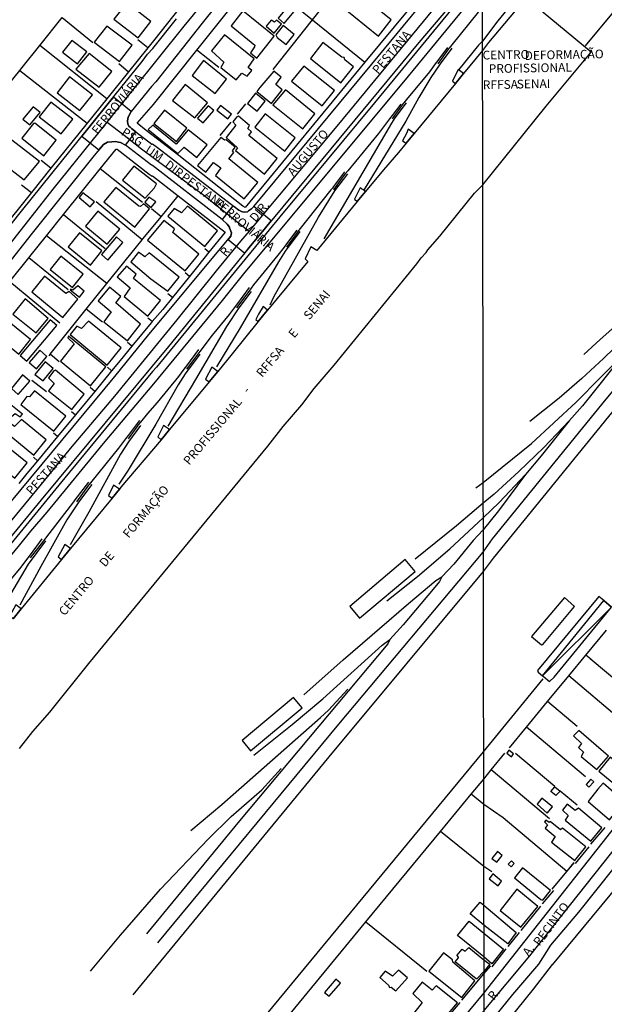
# Model space of a CAD drawing. Extents: x 180697 to 183114, y 1679821 to 1682597.
# Drawn here: x 181533 to 181700, y 1680538 to 1680820 of the extents above; entities that cross this region are included whole.
import ezdxf
from ezdxf.enums import TextEntityAlignment as Align

# ---------------------------------------------------------------- set-up
doc = ezdxf.new("R2010")
doc.units = 0
doc.header["$MEASUREMENT"] = 0
for name, color, linetype in [('V-BITOLA_NORMAL', 6, 'CONTINUOUS'), ('V-CRUZAMENTO', 1, 'CONTINUOUS'), ('V-EDIFICACAO', 7, 'CONTINUOUS'), ('V-EDIFICACAO_IDENTIFICADA', 6, 'CONTINUOUS'), ('V-EIXO_DE_LOGRADOURO', 3, 'CONTINUOUS'), ('V-LOTE', 1, 'CONTINUOUS'), ('V-NOME_DOS_LOGRADOUROS', 7, 'CONTINUOUS'), ('V-QUADRA', 6, 'CONTINUOUS'), ('V-TESTADA', 5, 'CONTINUOUS'), ('X-LIMITE_1000', 7, 'CONTINUOUS')]:
    doc.layers.add(name, color=color, linetype=linetype)

msp = doc.modelspace()

# ---------------------------------------------------------------- linework, layer by layer
at = {"layer": 'V-BITOLA_NORMAL'}
for points in [[(181765.49, 1680936.5), (181761.96, 1680931.81), (181737.17, 1680901.88), (181669.57, 1680819.2), (181665.16, 1680813.35), (181664.05, 1680812.21), (181658.45, 1680805.35)], [(181743.27, 1680924.86), (181732.06, 1680911.08), (181718.52, 1680894.9), (181671.83, 1680837.54), (181665.14, 1680829.05), (181663.93, 1680827.78), (181642.61, 1680801.81), (181597.37, 1680747.44), (181590.9, 1680739.38), (181571.27, 1680715.61), (181556.91, 1680698.56), (181540.78, 1680678.92), (181536.14, 1680673.53), (181533.04, 1680669.58), (181484.57, 1680610.95)], [(181743.27, 1680924.86), (181736.77, 1680913.95), (181722.85, 1680894.07), (181715.45, 1680884.43), (181707.88, 1680875.58), (181673.96, 1680834.01), (181665.15, 1680822.9), (181663.96, 1680821.65), (181656.4, 1680812.34)], [(181572.47, 1680555.94), (181624.2, 1680618.42), (181665.4, 1680667.5), (181667.99, 1680671.28), (181700.5, 1680711.22), (181720.03, 1680734.74), (181765, 1680789.62), (181815.64, 1680850.82), (181821.68, 1680858.44), (181840.1, 1680880.83), (181858.34, 1680902.54), (181865.04, 1680910.23)], [(181851.98, 1680889.83), (181847.86, 1680885.12), (181844.66, 1680880.93), (181825.37, 1680857.76), (181819.19, 1680849.96), (181790.39, 1680815.13), (181780.93, 1680803.37), (181777.6, 1680799.56), (181774.47, 1680795.57), (181765.68, 1680785.01), (181760.52, 1680778.41), (181752.54, 1680768.62), (181715.3, 1680723.66), (181668.26, 1680665.81), (181665.41, 1680662.03), (181621.35, 1680609.09), (181565.34, 1680541.11)], [(181656.4, 1680811.41), (181653.06, 1680806.88), (181650.45, 1680803.01), (181647.04, 1680797.33), (181643.28, 1680790.57), (181631.36, 1680771.01)], [(181655.17, 1680811.61), (181652.39, 1680807.86)], [(181655.65, 1680811.41), (181655.46, 1680811.18), (181652.39, 1680806.88)], [(181656.4, 1680812.34), (181655.65, 1680811.41)], [(181652.39, 1680807.86), (181651.66, 1680806.88)], [(181651.66, 1680806.88), (181650.03, 1680804.68), (181643.48, 1680796.72)], [(181643.48, 1680796.72), (181642.69, 1680795.76)], [(181619.98, 1680757.01), (181639.28, 1680790.03), (181640.24, 1680791.52), (181643.48, 1680795.76)], [(181641.84, 1680795.38), (181639.39, 1680792.18)], [(181642.69, 1680795.76), (181642.53, 1680795.56), (181639.42, 1680791.21)], [(181638.65, 1680791.21), (181635.48, 1680787.07), (181626.7, 1680776.39)], [(181639.39, 1680792.18), (181638.65, 1680791.21)], [(181604.59, 1680738.09), (181605.63, 1680740.43), (181618.37, 1680763.12), (181623.04, 1680770.62), (181626.7, 1680775.49)], [(181625.83, 1680776.08), (181622.67, 1680771.89)], [(181625.96, 1680775.49), (181625.51, 1680774.94), (181622.67, 1680770.94)], [(181626.7, 1680776.39), (181625.96, 1680775.49)], [(181622.67, 1680771.89), (181622.33, 1680771.44), (181621.93, 1680770.94)], [(181621.93, 1680770.94), (181613.14, 1680759.89)], [(181741.81, 1680768.12), (181734.92, 1680760.77), (181729.28, 1680755.33), (181698.75, 1680728.26), (181694.09, 1680723.95)], [(181613.14, 1680759.89), (181612.49, 1680759.07)], [(181589.32, 1680720.39), (181596.12, 1680731.56), (181607.01, 1680750.43), (181608.94, 1680753.46), (181613.14, 1680759.07)], [(181612.15, 1680759.44), (181609.21, 1680755.54)], [(181612.49, 1680759.07), (181612.24, 1680758.76), (181609.21, 1680754.62)], [(181608.52, 1680754.62), (181606.78, 1680752.31), (181599.85, 1680743.79), (181599.15, 1680742.86)], [(181609.21, 1680755.54), (181608.52, 1680754.62)], [(181726.83, 1680749.73), (181711.67, 1680734.37), (181699.7, 1680722.84), (181693.48, 1680717.07), (181687.08, 1680711.52), (181678.66, 1680704.84)], [(181598.59, 1680743.04), (181594.94, 1680738.15)], [(181599.15, 1680741.96), (181595.66, 1680737.3), (181592.11, 1680731.98), (181583.29, 1680716.78), (181575.34, 1680703.49)], [(181598.47, 1680741.96), (181594.94, 1680737.26)], [(181599.15, 1680742.86), (181598.47, 1680741.96)], [(181594.94, 1680738.15), (181594.28, 1680737.26)], [(181594.28, 1680737.26), (181592.83, 1680735.32), (181588.04, 1680729.44), (181584.47, 1680724.77)], [(181584.47, 1680724.06), (181580.32, 1680718.4), (181578.29, 1680715.27), (181571.97, 1680704.1), (181564.03, 1680690.96), (181561.33, 1680686.92)], [(181584.12, 1680725.38), (181580.66, 1680720.73)], [(181583.93, 1680724.06), (181580.66, 1680719.79)], [(181584.47, 1680724.77), (181583.93, 1680724.06)], [(181663.31, 1680685.86), (181665.37, 1680687.39), (181679.16, 1680698.49), (181691.9, 1680710.35), (181705.84, 1680724.4)], [(181705.84, 1680724.4), (181693.75, 1680709.29), (181689.91, 1680704.96)], [(181580.66, 1680720.73), (181579.96, 1680719.79)], [(181579.96, 1680719.79), (181578.36, 1680717.64), (181572.28, 1680710.26), (181569.52, 1680707.14), (181567.54, 1680704.65)], [(181567.54, 1680703.65), (181564.17, 1680699.02), (181561.85, 1680695.46), (181552.78, 1680678.9), (181547.52, 1680669.65)], [(181567.28, 1680705.12), (181564.06, 1680700.86)], [(181566.76, 1680703.65), (181564.06, 1680699.88)], [(181567.54, 1680704.65), (181566.89, 1680703.83), (181566.76, 1680703.65)], [(181689.91, 1680704.96), (181682.66, 1680697.38), (181675.53, 1680690.52), (181668.47, 1680684.1), (181665.38, 1680681.5), (181657.79, 1680675.01), (181646, 1680665.53)], [(181689.91, 1680704.96), (181681.96, 1680694.99), (181677.47, 1680689.64)], [(181564.06, 1680700.86), (181563.32, 1680699.88)], [(181563.32, 1680699.88), (181561.31, 1680697.23), (181553.66, 1680687.75)], [(181637.87, 1680653.58), (181646.58, 1680660.55), (181655.84, 1680668.5), (181665.39, 1680677.35), (181669.93, 1680681.7), (181677.47, 1680689.64)], [(181677.47, 1680689.64), (181669.74, 1680679.31), (181665.39, 1680673.92), (181662.47, 1680670.8), (181656.95, 1680664.07), (181653.59, 1680660.46)], [(181553.66, 1680686.81), (181550.12, 1680682.16), (181546.53, 1680676.72), (181539.1, 1680663.41), (181533.16, 1680652.36)], [(181552.74, 1680687.52), (181548.85, 1680682.47)], [(181552.9, 1680686.81), (181552.73, 1680686.6), (181549.25, 1680681.87)], [(181553.66, 1680687.75), (181552.9, 1680686.81)], [(181548.39, 1680681.87), (181540.44, 1680671.55)], [(181548.85, 1680682.47), (181548.39, 1680681.87)], [(181540.44, 1680670.78), (181535.48, 1680664.1), (181528.26, 1680651.84), (181518.83, 1680635.21)], [(181539.4, 1680671.31), (181536.05, 1680666.79)], [(181539.85, 1680670.78), (181536.05, 1680665.85)], [(181540.44, 1680671.55), (181539.85, 1680670.78)], [(181535.36, 1680665.85), (181533.03, 1680662.71), (181531.46, 1680660.98), (181524.3, 1680652.16)], [(181536.05, 1680666.79), (181535.36, 1680665.85)], [(181614.15, 1680626.76), (181625.38, 1680636.77), (181644.01, 1680652.86), (181651.89, 1680659.44), (181653.59, 1680660.46)], [(181653.59, 1680660.46), (181652.93, 1680659.18), (181651.12, 1680656.91), (181642.52, 1680646.79), (181638.68, 1680642.57)], [(181638.68, 1680642.57), (181638.12, 1680641.33), (181595.86, 1680590.78), (181569.25, 1680558.59)], [(181599.93, 1680609.53), (181610.89, 1680618.34), (181619.61, 1680625.68), (181636.57, 1680641), (181638.68, 1680642.57)], [(181578.17, 1680504.88), (181665.43, 1680610.47), (181682.49, 1680631.39)], [(181581.88, 1680588.09), (181590.78, 1680595.45), (181618.93, 1680620.27), (181621.17, 1680622.36), (181626.71, 1680628.41)], [(181553.29, 1680547.89), (181561.89, 1680558.17), (181573.27, 1680571.26), (181586.89, 1680585.54), (181593.47, 1680592.09), (181602.18, 1680599.69), (181607.71, 1680605.79)]]:
    msp.add_lwpolyline(points, dxfattribs=at)
at = {"layer": 'V-CRUZAMENTO'}
for points in [[(181564.97, 1680788.49), (181564.63, 1680788.8), (181564.24, 1680789.15), (181563.95, 1680789.82), (181563.82, 1680790.55), (181564.04, 1680791.83), (181564.1, 1680791.93), (181564.87, 1680793.33), (181559.81, 1680797.41), (181558.71, 1680796.04), (181553.33, 1680789.36), (181550.85, 1680786.28), (181555.7, 1680782.36), (181557.04, 1680783.93), (181558.13, 1680784.57), (181559.34, 1680784.67), (181560.38, 1680784.76), (181561.31, 1680784.57), (181561.82, 1680784.46), (181563.25, 1680783.68), (181566.21, 1680787.53)], [(181603.22, 1680760.1), (181603.65, 1680760.62), (181604.89, 1680762.11), (181599.9, 1680766.24), (181599.22, 1680765.51), (181598.36, 1680764.91), (181598.06, 1680764.71), (181597.1, 1680764.57), (181596.66, 1680764.67), (181596.37, 1680764.74), (181595.6, 1680765.14), (181593.93, 1680766.43), (181590.91, 1680762.51), (181592.28, 1680761.17), (181592.92, 1680760.25), (181592.98, 1680760.09), (181593.54, 1680758.65), (181593.45, 1680758.22), (181593.34, 1680757.71), (181592.56, 1680756.77), (181597.31, 1680752.88), (181598.59, 1680754.45)]]:
    msp.add_lwpolyline(points, close=True, dxfattribs=at)
at = {"layer": 'V-EDIFICACAO'}
for points in [[(181635.5, 1680814.86), (181639.15, 1680819.46), (181628.57, 1680828.05), (181624.9, 1680823.41), (181635.5, 1680814.86)], [(181570.52, 1680819.02), (181563.68, 1680824.32), (181559.97, 1680819.68), (181566.88, 1680814.35), (181570.52, 1680819.02)], [(181598.93, 1680810.11), (181600.79, 1680808.57), (181605.74, 1680814.82), (181596.77, 1680822.02), (181593.41, 1680817.81), (181600.16, 1680812.26), (181600.13, 1680811.76), (181598.93, 1680810.11)], [(181609.6, 1680823.3), (181606.81, 1680819.94), (181608.54, 1680818.46), (181611.3, 1680821.8), (181609.6, 1680823.3)], [(181603.39, 1680817.63), (181605.67, 1680815.72), (181607.82, 1680818.21), (181606.36, 1680819.41), (181605.83, 1680818.81), (181604.84, 1680819.41), (181603.39, 1680817.63)], [(181565.13, 1680812.28), (181557.93, 1680817.72), (181554.3, 1680813.07), (181561.53, 1680807.55), (181565.13, 1680812.28)], [(181609.18, 1680812.43), (181611.45, 1680815.33), (181608.25, 1680817.84), (181606.23, 1680815.24), (181606.58, 1680814.44), (181609.18, 1680812.43)], [(181552.24, 1680810.34), (181547.91, 1680813.63), (181545.27, 1680810.26), (181549.56, 1680806.91), (181552.24, 1680810.34)], [(181598, 1680803.37), (181599.33, 1680804.99), (181598.28, 1680805.87), (181600, 1680808.38), (181591.54, 1680815.23), (181587.79, 1680810.59), (181591.36, 1680807.41), (181590.44, 1680805.92), (181594.85, 1680802.38), (181596.51, 1680804.25), (181598, 1680803.37)], [(181625.88, 1680808.09), (181625.67, 1680808.7), (181624.99, 1680808.8), (181619.6, 1680813), (181616.06, 1680808.44), (181624.75, 1680801.52), (181628.36, 1680806.06), (181625.88, 1680808.09)], [(181559.33, 1680804.76), (181552.88, 1680809.87), (181549.13, 1680805.38), (181555.75, 1680800.28), (181559.33, 1680804.76)], [(181592.15, 1680802.51), (181585.58, 1680807.83), (181582.31, 1680803.64), (181588.86, 1680798.43), (181592.15, 1680802.51)], [(181606.23, 1680801.01), (181607.73, 1680803.13), (181605.64, 1680804.83), (181601.65, 1680800.12), (181600.74, 1680798.98), (181604.92, 1680795.56), (181607.98, 1680799.52), (181606.23, 1680801.01)], [(181622.94, 1680799.29), (181614.15, 1680806.26), (181610.7, 1680801.94), (181619.42, 1680794.91), (181622.94, 1680799.29)], [(181550.27, 1680793.58), (181553.81, 1680798.12), (181547.32, 1680803.17), (181543.77, 1680798.68), (181550.27, 1680793.58)], [(181586.67, 1680795.83), (181580.27, 1680801), (181576.69, 1680796.49), (181583.02, 1680791.47), (181586.67, 1680795.83)], [(181613.93, 1680788.41), (181617.32, 1680792.66), (181608.93, 1680799.47), (181605.32, 1680795.26), (181613.93, 1680788.41)], [(181600.86, 1680793.42), (181603.13, 1680796.31), (181600.37, 1680798.55), (181598.07, 1680795.62), (181600.86, 1680793.42)], [(181538.91, 1680793), (181536.89, 1680794.62), (181534.01, 1680791.14), (181535.94, 1680789.49), (181538.91, 1680793)], [(181548.26, 1680791.15), (181541.98, 1680795.96), (181538.63, 1680791.79), (181544.93, 1680786.94), (181548.26, 1680791.15)], [(181577.79, 1680784.77), (181580.76, 1680788.56), (181574.37, 1680793.66), (181571.4, 1680789.86), (181577.79, 1680784.77)], [(181586.86, 1680794.94), (181583.87, 1680791.4), (181585.44, 1680790.04), (181588.45, 1680793.56), (181586.86, 1680794.94)], [(181592.47, 1680791.22), (181593.53, 1680792.57), (181590.38, 1680795.04), (181589.36, 1680793.68), (181592.47, 1680791.22)], [(181602.96, 1680775.39), (181606.57, 1680779.88), (181598.45, 1680786.43), (181599.2, 1680787.49), (181598.23, 1680788.47), (181598.66, 1680789.35), (181595.5, 1680791.94), (181595.03, 1680791.78), (181593.92, 1680790.38), (181594.74, 1680789.37), (181591.97, 1680785.89), (181595.22, 1680782.97), (181594.65, 1680782.17), (181602.96, 1680775.39)], [(181608.71, 1680782.03), (181611.71, 1680785.82), (181603.18, 1680792.61), (181600.17, 1680788.86), (181608.71, 1680782.03)], [(181543.5, 1680785.17), (181537.41, 1680789.99), (181537, 1680789.87), (181533.69, 1680785.67), (181539.96, 1680780.69), (181543.5, 1680785.17)], [(181580.06, 1680783.17), (181583.68, 1680780.21), (181586.63, 1680783.8), (181581.2, 1680788.11), (181577.75, 1680784.01), (181571.06, 1680789.39), (181569.77, 1680788.13), (181578.19, 1680781.36), (181580.06, 1680783.17)], [(181534.37, 1680773.83), (181538.69, 1680779.07), (181529.6, 1680786.13), (181525.01, 1680780.34), (181527.31, 1680778.52), (181527.97, 1680778.8), (181534.37, 1680773.83)], [(181583.81, 1680777.87), (181586.18, 1680776), (181588.41, 1680778.74), (181590.46, 1680777.26), (181588.93, 1680775.02), (181597.16, 1680768.37), (181601.02, 1680773.08), (181592.8, 1680779.76), (181594.2, 1680781.59), (181593.85, 1680782.09), (181594.54, 1680783.1), (181592.03, 1680785.21), (181591.54, 1680785.16), (181590.53, 1680785.94), (181583.81, 1680777.87)], [(181571.54, 1680771.53), (181572.15, 1680772.64), (181565.68, 1680777.68), (181562.46, 1680773.7), (181568.85, 1680768.53), (181571.54, 1680771.53)], [(181568.45, 1680766.93), (181567.59, 1680766.21), (181567.12, 1680766.27), (181560.49, 1680771.62), (181557.13, 1680767.56), (181565.98, 1680760.34), (181570.17, 1680765.52), (181568.45, 1680766.93)], [(181553.23, 1680766.11), (181554.38, 1680767.56), (181551.12, 1680770.12), (181550.02, 1680768.73), (181553.23, 1680766.11)], [(181571.93, 1680767.49), (181569.91, 1680768.88), (181568.75, 1680767.43), (181570.62, 1680765.95), (181571.93, 1680767.49)], [(181585.9, 1680754.75), (181589.51, 1680759.25), (181580.94, 1680766.29), (181579.22, 1680764.36), (181577.12, 1680765.62), (181575.32, 1680763.4), (181585.9, 1680754.75)], [(181561.65, 1680759.71), (181555.42, 1680764.89), (181551.87, 1680760.58), (181558.04, 1680755.42), (181561.65, 1680759.71)], [(181569.54, 1680756.56), (181580.34, 1680747.83), (181584.21, 1680752.6), (181576.76, 1680758.77), (181577.27, 1680759.8), (181574.25, 1680762.18), (181569.54, 1680756.56)], [(181553.25, 1680749.49), (181556.49, 1680753.55), (181550.19, 1680758.68), (181546.93, 1680754.67), (181553.25, 1680749.49)], [(181560.72, 1680757.55), (181556.43, 1680752.47), (181558.19, 1680750.86), (181562.55, 1680755.88), (181560.72, 1680757.55)], [(181548.14, 1680743.04), (181551.16, 1680746.83), (181544.82, 1680752.06), (181541.76, 1680748.24), (181548.14, 1680743.04)], [(181570.53, 1680745.56), (181575.33, 1680741.99), (181578.56, 1680746.02), (181569.99, 1680752.96), (181568.75, 1680751.79), (181566.94, 1680753.15), (181564.76, 1680750.42), (181570.53, 1680745.56)], [(181562.85, 1680740.46), (181569.62, 1680734.91), (181573.27, 1680739.32), (181565.53, 1680745.66), (181566.28, 1680746.92), (181563.53, 1680749.19), (181560.93, 1680746.07), (181564.59, 1680742.96), (181562.85, 1680740.46)], [(181549.69, 1680739.77), (181547.16, 1680741.92), (181546.26, 1680741.32), (181540.16, 1680746.32), (181536.56, 1680741.8), (181545.41, 1680734.46), (181549.69, 1680739.77)], [(181551.51, 1680742.01), (181549.65, 1680743.58), (181548.27, 1680742.29), (181547.64, 1680742.61), (181547.5, 1680742.44), (181550.19, 1680740.27), (181551.51, 1680742.01)], [(181557.1, 1680733.31), (181563.86, 1680727.89), (181567.59, 1680732.62), (181560.52, 1680738.66), (181561.91, 1680740.48), (181558.69, 1680743.19), (181555.51, 1680739.31), (181559.2, 1680736.13), (181557.1, 1680733.31)], [(181537.79, 1680730.09), (181541.17, 1680734.26), (181534.59, 1680739.81), (181531.13, 1680735.46), (181537.79, 1680730.09)], [(181532.84, 1680724.06), (181536.13, 1680728.19), (181529.52, 1680733.69), (181526.09, 1680729.55), (181532.84, 1680724.06)], [(181541.74, 1680733.88), (181533.24, 1680723.67), (181535.1, 1680722.08), (181543.63, 1680732.18), (181541.74, 1680733.88)], [(181558.07, 1680720.87), (181562.07, 1680725.87), (181552.73, 1680733.5), (181550.74, 1680731.37), (181549.38, 1680732.06), (181547.47, 1680729.61), (181558.07, 1680720.87)], [(181553.25, 1680715.03), (181557.67, 1680720.38), (181547.03, 1680729.16), (181546.83, 1680728.66), (181548.64, 1680727), (181544.72, 1680722.01), (181553.25, 1680715.03)], [(181538.83, 1680725.17), (181535.76, 1680721.65), (181537.83, 1680719.82), (181540.82, 1680723.39), (181538.83, 1680725.17)], [(181540.38, 1680721.82), (181537.42, 1680718.26), (181539.79, 1680716.41), (181542.61, 1680719.93), (181540.38, 1680721.82)], [(181536.01, 1680716.33), (181533.92, 1680718.12), (181530.72, 1680714.25), (181532.64, 1680712.51), (181536.01, 1680716.33)], [(181541.25, 1680713.57), (181547.93, 1680708.21), (181551.48, 1680712.57), (181543.28, 1680719.43), (181542.81, 1680719.24), (181541.31, 1680717.27), (181542.93, 1680715.71), (181541.25, 1680713.57)], [(181542.83, 1680702.08), (181546.27, 1680706.3), (181537.33, 1680713.56), (181535.88, 1680711.81), (181535.15, 1680711.93), (181533.37, 1680709.64), (181542.83, 1680702.08)], [(181533.25, 1680706.1), (181533.9, 1680706.95), (181530.59, 1680709.6), (181528.93, 1680707.54), (181530.66, 1680706.14), (181531.78, 1680707.11), (181533.25, 1680706.1)], [(181537.15, 1680695.19), (181540.66, 1680699.62), (181533.63, 1680705.4), (181531.56, 1680703.36), (181528.3, 1680705.9), (181526.6, 1680703.76), (181537.15, 1680695.19)], [(181535.21, 1680693.04), (181528.27, 1680698.59), (181524.75, 1680694.19), (181531.66, 1680688.65), (181535.21, 1680693.04)], [(181645.91, 1680662.02), (181643.06, 1680665.38), (181627.35, 1680652.02), (181630.07, 1680648.71), (181645.91, 1680662.02)], [(181691.4, 1680652.04), (181688.61, 1680654.59), (181679.17, 1680643.48), (181682, 1680641.03), (181682.41, 1680641.16), (181691.4, 1680652.04)], [(181699.76, 1680653.69), (181698.41, 1680654.84), (181680.86, 1680633.71), (181681.08, 1680633.24), (181682.32, 1680632.22)], [(181702.02, 1680651.77), (181699.9, 1680653.57), (181699.76, 1680653.69)], [(181682.32, 1680632.22), (181682.49, 1680632.08), (181684.29, 1680630.6), (181685.62, 1680631.87), (181702.02, 1680651.77)], [(181613.72, 1680623.06), (181611.21, 1680626.05), (181596.58, 1680613.74), (181599, 1680610.78), (181613.72, 1680623.06)], [(181693.35, 1680609.2), (181697.77, 1680605.45), (181701.16, 1680609.31), (181692.67, 1680616.63), (181691.16, 1680615.07), (181693.41, 1680612.87), (181692.59, 1680611.77), (181694.04, 1680610.39), (181693.35, 1680609.2)], [(181673.41, 1680609.08), (181674.05, 1680609.97), (181672.73, 1680611), (181672.08, 1680610.17), (181673.41, 1680609.08)], [(181707, 1680597.82), (181710.22, 1680601.84), (181701.63, 1680608.95), (181698.38, 1680604.98), (181707, 1680597.82)], [(181695.56, 1680600.43), (181696.94, 1680601.97), (181696.07, 1680602.74), (181694.75, 1680601.18), (181695.56, 1680600.43)], [(181684.72, 1680599.17), (181685.82, 1680600.51), (181687.34, 1680599.31), (181686.11, 1680598.02), (181684.72, 1680599.17)], [(181705.65, 1680596.31), (181699.57, 1680601.59), (181698.13, 1680599.81), (181695.29, 1680596.33), (181701.39, 1680591.08), (181705.65, 1680596.31)], [(181685.14, 1680594.8), (181682.14, 1680597.3), (181680.73, 1680595.58), (181683.59, 1680593.02), (181685.14, 1680594.8)], [(181696.1, 1680584.96), (181699.26, 1680588.81), (181692.54, 1680594.47), (181691.61, 1680593.75), (181689.38, 1680595.55), (181687.98, 1680593.81), (181689.65, 1680592.3), (181688.74, 1680591), (181696.1, 1680584.96)], [(181683.05, 1680588.73), (181685.94, 1680586.33), (181684.86, 1680584.73), (181691.52, 1680579.45), (181694.71, 1680583.37), (181688.04, 1680588.69), (181687.48, 1680588.22), (181684.47, 1680590.64), (181684.24, 1680590.32), (181683.29, 1680590.98), (181682.86, 1680590.52), (181683.68, 1680589.63), (181683.05, 1680588.73)], [(181669.49, 1680582.08), (181667.82, 1680580.04), (181669.27, 1680578.97), (181670.83, 1680580.95), (181669.49, 1680582.08)], [(181674.24, 1680578.63), (181673.45, 1680579.35), (181672.53, 1680578.42), (181673.33, 1680577.67), (181674.24, 1680578.63)], [(181682.44, 1680568.16), (181684.57, 1680570.91), (181676.63, 1680577.43), (181674.34, 1680574.52), (181681.84, 1680568.32), (181682.44, 1680568.16)], [(181669.6, 1680572.25), (181670.64, 1680573.54), (181668.09, 1680575.65), (181667.06, 1680574.26), (181669.6, 1680572.25)], [(181676.12, 1680560.46), (181680.94, 1680566.4), (181674.96, 1680571.27), (181670.21, 1680565.24), (181676.12, 1680560.46)], [(181661.7, 1680564.24), (181664.48, 1680567.61), (181665.57, 1680566.69), (181674.8, 1680558.9), (181672.39, 1680555.72), (181665.58, 1680561.01), (181661.7, 1680564.24)], [(181671.15, 1680554.2), (181667.83, 1680549.96), (181665.59, 1680551.95), (181658.03, 1680558.11), (181661.38, 1680562.19), (181665.58, 1680558.72), (181671.15, 1680554.2)], [(181661.26, 1680554.67), (181665.54, 1680551.08), (181667.3, 1680549.85), (181665.6, 1680547.82), (181663.6, 1680545.68), (181663.41, 1680545.68), (181657.36, 1680550.6), (181658.29, 1680551.72), (181658.31, 1680551.93), (181657.9, 1680552.35), (181657.95, 1680552.46), (181659.34, 1680554.14), (181660.27, 1680553.6)], [(181649.81, 1680547.88), (181659.23, 1680540.4), (181663.01, 1680545.13), (181656.67, 1680550.48), (181656.6, 1680551.08), (181654.02, 1680553.12), (181649.81, 1680547.88)], [(181638.61, 1680543.27), (181639.07, 1680543.36), (181640.46, 1680542.28), (181643.74, 1680545.98), (181641.2, 1680548.15), (181639.49, 1680546.46), (181637.4, 1680547.92), (181635.9, 1680546.09), (181638.38, 1680543.92), (181638.61, 1680543.27)], [(181624.6, 1680544.48), (181623.28, 1680545.59), (181620.11, 1680541.83), (181621.39, 1680540.72), (181624.6, 1680544.48)], [(181644.93, 1680535.08), (181650.87, 1680530.35), (181658, 1680538.81), (181651.96, 1680543.74), (181650.8, 1680542.47), (181647.93, 1680544.76), (181645.25, 1680541.53), (181647.98, 1680538.96), (181644.93, 1680535.08)]]:
    msp.add_lwpolyline(points, close=True, dxfattribs=at)
at = {"layer": 'V-EDIFICACAO_IDENTIFICADA'}
msp.add_lwpolyline([(181533.05, 1680611.42), (181536.87, 1680616.3), (181541.66, 1680621.87), (181552.82, 1680635.7), (181603.86, 1680697.78), (181608.24, 1680703.38), (181613.56, 1680709.61), (181617.11, 1680714.2), (181622.83, 1680720.92), (181646.39, 1680749.82), (181647.65, 1680751.56), (181649.1, 1680753.04), (181649.59, 1680753.84), (181652.98, 1680757.77), (181662.91, 1680770.04), (181665.23, 1680772.37), (181665.23, 1680772.37), (181683.37, 1680794.8), (181696.19, 1680810.28), (181677.58, 1680825.72), (181666.91, 1680813.03), (181665.17, 1680810.73), (181665.17, 1680810.73), (181659.74, 1680804.12), (181659.74, 1680804.12), (181657.44, 1680801.32), (181657.44, 1680801.32), (181645.7, 1680787.05), (181645.7, 1680787.05), (181643.39, 1680784.23), (181643.39, 1680784.23), (181641.21, 1680781.58), (181636.87, 1680776.62), (181631.81, 1680770.5), (181631.81, 1680770.5), (181629.43, 1680767.61), (181629.43, 1680767.61), (181617.87, 1680753.62), (181617.87, 1680753.62), (181616.18, 1680754.67), (181614.52, 1680751.23), (181615.32, 1680750.53), (181615.32, 1680750.53), (181603.85, 1680736.64), (181603.85, 1680736.64), (181603.27, 1680735.94), (181601.17, 1680733.33), (181601.17, 1680733.33), (181593.75, 1680724.1), (181589.63, 1680719.12), (181589.63, 1680719.12), (181587.13, 1680716.1), (181587.13, 1680716.1), (181575.88, 1680702.5), (181575.88, 1680702.5), (181574.33, 1680700.62), (181573.41, 1680699.54), (181573.41, 1680699.54), (181561.98, 1680686.05), (181561.54, 1680685.52), (181561.54, 1680685.52), (181559.44, 1680682.96), (181559.44, 1680682.96), (181547.6, 1680668.53), (181547.6, 1680668.53), (181545.03, 1680665.4), (181545.03, 1680665.4), (181533.52, 1680651.38), (181533.52, 1680651.38), (181531.17, 1680648.51)], dxfattribs=at)
for points in [[(181657.44, 1680801.32), (181659.74, 1680804.12), (181659.74, 1680804.12), (181658.23, 1680805.28), (181656.65, 1680802), (181657.44, 1680801.32)], [(181643.39, 1680784.23), (181645.7, 1680787.05), (181645.7, 1680787.05), (181643.96, 1680788.27), (181643.45, 1680786.99), (181642.33, 1680784.95), (181643.39, 1680784.23)], [(181629.43, 1680767.61), (181631.81, 1680770.5), (181631.81, 1680770.5), (181631.04, 1680771.01), (181631.04, 1680771.01), (181630.63, 1680771.28), (181630.63, 1680771.28), (181630.21, 1680771.56), (181628.61, 1680768.29), (181629.43, 1680767.61)], [(181601.17, 1680733.33), (181603.27, 1680735.94), (181603.85, 1680736.64), (181603.85, 1680736.64), (181602.54, 1680737.63), (181601.22, 1680735.45), (181600.49, 1680733.89), (181601.17, 1680733.33)], [(181587.13, 1680716.1), (181589.63, 1680719.12), (181589.63, 1680719.12), (181587.96, 1680720.32), (181586.1, 1680716.93), (181587.13, 1680716.1)], [(181573.41, 1680699.54), (181574.33, 1680700.62), (181575.88, 1680702.5), (181575.88, 1680702.5), (181574.43, 1680703.49), (181574.38, 1680703.53), (181574.15, 1680703.68), (181572.5, 1680700.44), (181573.41, 1680699.54)], [(181559.44, 1680682.96), (181561.54, 1680685.52), (181561.54, 1680685.52), (181559.89, 1680686.66), (181558.4, 1680683.73), (181559.44, 1680682.96)], [(181544.06, 1680666.14), (181545.03, 1680665.4), (181545.03, 1680665.4), (181547.6, 1680668.53), (181547.6, 1680668.53), (181545.95, 1680669.66), (181544.06, 1680666.14)], [(181531.17, 1680648.51), (181533.52, 1680651.38), (181533.52, 1680651.38), (181531.96, 1680652.44), (181530.23, 1680649.33), (181531.17, 1680648.51)]]:
    msp.add_lwpolyline(points, close=True, dxfattribs=at)
at = {"layer": 'V-EIXO_DE_LOGRADOURO'}
for points in [[(181417.29, 1680611.68), (181423.77, 1680620.92), (181436.57, 1680639.18), (181445.96, 1680651.98), (181451.05, 1680657.85), (181454.86, 1680662.25), (181457.09, 1680664.82), (181462.9, 1680671.51), (181479.84, 1680692.21), (181506.67, 1680725.46), (181542.65, 1680771.17), (181555.76, 1680787.46), (181558.01, 1680790.26), (181580.05, 1680817.65), (181599.01, 1680840.89)], [(181654.01, 1680826.18), (181624.07, 1680789.73), (181601.34, 1680762.49), (181598.55, 1680759.15), (181596.13, 1680756.25), (181589.12, 1680747.85), (181577.96, 1680733.87), (181560.12, 1680712.06), (181547.44, 1680697.12), (181541.39, 1680689.59), (181503.86, 1680644.08), (181498.95, 1680638.69), (181493.92, 1680634.56), (181490.82, 1680632.67), (181487.66, 1680635.49), (181482.33, 1680639.66), (181477.09, 1680644.08), (181461.27, 1680656.83), (181459.73, 1680658.14), (181454.86, 1680662.25)], [(181558.01, 1680790.26), (181558.01, 1680790.26), (181562.86, 1680786.54), (181567.88, 1680782.68), (181586.02, 1680769.18), (181594.7, 1680762.23), (181598.55, 1680759.15)], [(181605.09, 1680461.15), (181607.2, 1680463.3), (181613.12, 1680470.59), (181621.21, 1680480.55), (181643.69, 1680509.15), (181652.33, 1680520.47), (181661.01, 1680531.41), (181665.61, 1680536.7), (181678.64, 1680552.23), (181708.68, 1680590.03)]]:
    msp.add_lwpolyline(points, dxfattribs=at)
at = {"layer": 'V-LOTE'}
for points in [[(181694.56, 1680812.06), (181731.23, 1680856.24)], [(181600.73, 1680832.38), (181616.62, 1680819.5)], [(181652.53, 1680832.7), (181631.6, 1680807.36)], [(181664.46, 1680832.52), (181634.3, 1680795.81)], [(181583.63, 1680810.86), (181597.3, 1680828.07)], [(181580.26, 1680824.88), (181571.61, 1680813.95)], [(181616.62, 1680819.5), (181622, 1680826.28)], [(181538.79, 1680812.13), (181545.23, 1680820.16)], [(181545.23, 1680820.16), (181553.98, 1680812.99)], [(181605.41, 1680805.35), (181616.62, 1680819.5)], [(181616.62, 1680819.5), (181631.6, 1680807.36)], [(181569.63, 1680811.49), (181566.81, 1680813.82)], [(181571.61, 1680813.95), (181569.63, 1680811.49)], [(181533.11, 1680805.06), (181533.8, 1680805.91), (181538.79, 1680812.13)], [(181557.91, 1680796.92), (181538.79, 1680812.13)], [(181569.63, 1680811.49), (181564.12, 1680804.64)], [(181571.29, 1680795.32), (181583.63, 1680810.86)], [(181589.95, 1680805.85), (181583.63, 1680810.86)], [(181522.52, 1680792.04), (181533.11, 1680805.06)], [(181533.11, 1680805.06), (181552.32, 1680789.97)], [(181561.38, 1680807.01), (181564.12, 1680804.64)], [(181631.6, 1680807.36), (181597.4, 1680765.95)], [(181564.12, 1680804.64), (181557.91, 1680796.92)], [(181557.91, 1680796.92), (181552.32, 1680789.97)], [(181566.56, 1680789.99), (181571.29, 1680795.32)], [(181595.21, 1680792.58), (181597.6, 1680795.5)], [(181634.3, 1680795.81), (181607.29, 1680763.26)], [(181552.32, 1680789.97), (181542.01, 1680777.15)], [(181569.13, 1680787.92), (181566.56, 1680789.99)], [(181590.34, 1680786.49), (181593.39, 1680790.28)], [(181556.05, 1680776.9), (181560.6, 1680782.56)], [(181560.6, 1680782.56), (181560.9, 1680782.53)], [(181560.9, 1680782.53), (181570.01, 1680775.45)], [(181596.81, 1680766.27), (181578.46, 1680780.75)], [(181542.01, 1680777.15), (181536.4, 1680770.17)], [(181542.01, 1680777.15), (181539.2, 1680779.31)], [(181545.62, 1680763.92), (181556.05, 1680776.9)], [(181568.15, 1680767.38), (181556.05, 1680776.9)], [(181570.01, 1680775.45), (181570.89, 1680774.81)], [(181570.89, 1680774.81), (181571.02, 1680774.91)], [(181571.02, 1680774.91), (181578.33, 1680769.24)], [(181533.56, 1680772.39), (181536.4, 1680770.17)], [(181536.4, 1680770.17), (181527.15, 1680758.67)], [(181573.45, 1680763.29), (181578.33, 1680769.24)], [(181578.33, 1680769.24), (181591.74, 1680758.85)], [(181568.05, 1680756.71), (181554.87, 1680767.5)], [(181573.45, 1680763.29), (181570.71, 1680765.51)], [(181597.4, 1680765.95), (181596.81, 1680766.27)], [(181540.68, 1680757.78), (181545.62, 1680763.92)], [(181545.62, 1680763.92), (181557.45, 1680754.24)], [(181568.05, 1680756.71), (181568.35, 1680757.09), (181573.45, 1680763.29)], [(181607.29, 1680763.26), (181572.15, 1680720.3)], [(181535.95, 1680751.89), (181540.68, 1680757.78)], [(181557.97, 1680744.17), (181540.68, 1680757.78)], [(181591.74, 1680758.85), (181587.1, 1680753.12)], [(181557.97, 1680744.17), (181568.05, 1680756.71)], [(181530.3, 1680744.78), (181535.66, 1680751.53)], [(181535.66, 1680751.53), (181535.95, 1680751.89)], [(181546.88, 1680742.41), (181535.66, 1680751.53)], [(181587.1, 1680753.12), (181583.86, 1680749.1)], [(181587.1, 1680753.12), (181585.93, 1680754.14)], [(181583.86, 1680749.1), (181581.54, 1680746.23)], [(181581.54, 1680746.23), (181576.68, 1680740.22)], [(181581.54, 1680746.23), (181580.28, 1680747.28)], [(181530.3, 1680744.78), (181544.52, 1680732.97)], [(181552.08, 1680736.84), (181557.97, 1680744.17)], [(181576.68, 1680740.22), (181573.91, 1680736.8)], [(181576.68, 1680740.22), (181575.39, 1680741.26)], [(181541.77, 1680724.01), (181552.08, 1680736.84)], [(181556.67, 1680733.16), (181552.08, 1680736.84)], [(181573.91, 1680736.8), (181570.91, 1680733.33)], [(181570.62, 1680733), (181565.11, 1680726.31)], [(181570.91, 1680733.33), (181569.64, 1680734.36)], [(181570.91, 1680733.33), (181570.62, 1680733)], [(181565.11, 1680726.31), (181561.71, 1680722.19)], [(181565.11, 1680726.31), (181563.87, 1680727.35)], [(181541.77, 1680724.01), (181541.39, 1680723.53)], [(181544.37, 1680721.82), (181541.77, 1680724.01)], [(181561.71, 1680722.19), (181559.31, 1680719.28)], [(181571, 1680719.08), (181545.96, 1680688.77)], [(181559.31, 1680719.28), (181554.48, 1680713.42)], [(181559.31, 1680719.28), (181558.13, 1680720.33)], [(181572.15, 1680720.3), (181571, 1680719.08)], [(181536.58, 1680716.66), (181540.76, 1680713.38)], [(181554.48, 1680713.42), (181548.99, 1680706.76)], [(181554.48, 1680713.42), (181553.2, 1680714.54)], [(181548.99, 1680706.76), (181543.84, 1680700.51)], [(181547.88, 1680707.68), (181548.99, 1680706.76)], [(181543.84, 1680700.51), (181542.75, 1680701.49)], [(181543.84, 1680700.51), (181538.16, 1680693.62)], [(181538.16, 1680693.62), (181535.14, 1680689.95)], [(181538.16, 1680693.62), (181536.97, 1680694.61)], [(181535.14, 1680689.95), (181532.79, 1680687.09)], [(181545.96, 1680688.77), (181494.08, 1680625.43)], [(181694.64, 1680638.06), (181700.57, 1680645.25)], [(181689.78, 1680632.16), (181694.64, 1680638.06)], [(181696.08, 1680636.95), (181694.64, 1680638.06)], [(181704.62, 1680629.74), (181695.95, 1680637.06)], [(181683.77, 1680624.87), (181689.78, 1680632.16)], [(181717.47, 1680610.44), (181716.77, 1680609.55), (181714.98, 1680611.32), (181713.26, 1680612.59), (181707.95, 1680617.15), (181704.19, 1680619.99), (181689.78, 1680632.16)], [(181677.77, 1680617.59), (181683.77, 1680624.87)], [(181692.16, 1680617.74), (181683.77, 1680624.87)], [(181672.86, 1680611.62), (181677.77, 1680617.59)], [(181694.54, 1680603.4), (181677.77, 1680617.59)], [(181667.69, 1680605.4), (181671.55, 1680610.08)], [(181685.81, 1680600.58), (181674.58, 1680610.02)], [(181685.19, 1680549.69), (181734.05, 1680608.75)], [(181661.93, 1680598.41), (181665.51, 1680602.75), (181667.69, 1680605.4)], [(181684.34, 1680591.36), (181667.69, 1680605.4)], [(181653.19, 1680587.79), (181661.93, 1680598.41)], [(181689.2, 1680576.36), (181671.06, 1680591.65), (181665.51, 1680595.47), (181661.93, 1680598.41)], [(181692.15, 1680595.29), (181687.37, 1680599.3)], [(181631.92, 1680561.98), (181653.19, 1680587.79)], [(181667.86, 1680576.21), (181665.54, 1680577.78), (181653.19, 1680587.79)], [(181689.2, 1680576.36), (181691.32, 1680578.93)], [(181685.02, 1680571.31), (181689.2, 1680576.36)], [(181689.23, 1680576.34), (181689.2, 1680576.36)], [(181604.54, 1680528.74), (181631.92, 1680561.98)], [(181631.92, 1680561.98), (181649.3, 1680547.89)], [(181679.75, 1680542.74), (181685.16, 1680549.81)], [(181670.2, 1680530.92), (181679.75, 1680542.74)]]:
    msp.add_lwpolyline(points, dxfattribs=at)
at = {"layer": 'V-QUADRA'}
for points in [[(181618.29, 1680859.8), (181585.16, 1680818.53), (181571.96, 1680801.78), (181570.67, 1680800.43), (181564.87, 1680793.33), (181564.1, 1680791.93), (181564.1, 1680791.93), (181564.04, 1680791.83), (181563.82, 1680790.55), (181563.95, 1680789.82), (181564.24, 1680789.15), (181564.63, 1680788.8), (181564.63, 1680788.8), (181564.97, 1680788.49), (181570.81, 1680784), (181570.81, 1680784), (181570.95, 1680784.09), (181572.39, 1680783.01), (181595.6, 1680765.14), (181596.37, 1680764.74), (181596.66, 1680764.67), (181596.66, 1680764.67), (181597.1, 1680764.57), (181598.06, 1680764.71), (181598.36, 1680764.91), (181598.36, 1680764.91), (181599.22, 1680765.51), (181599.9, 1680766.24), (181633.6, 1680806.87), (181653.91, 1680831.61)], [(181659.59, 1680827.85), (181647.04, 1680813.03), (181603.65, 1680760.62), (181603.65, 1680760.62), (181603.22, 1680760.1), (181598.59, 1680754.45), (181598.59, 1680754.45), (181575.52, 1680726.25), (181539.21, 1680682.49), (181507.81, 1680644.28)], [(181500.74, 1680723.66), (181533.59, 1680764.88), (181553.33, 1680789.36), (181553.33, 1680789.36), (181558.71, 1680796.04), (181558.71, 1680796.04), (181568.05, 1680807.62), (181569.58, 1680809.7), (181571.07, 1680811.3), (181577.83, 1680819.73)], [(181527.47, 1680678.21), (181560.2, 1680717.67), (181569.96, 1680729.68), (181593.34, 1680757.71), (181593.45, 1680758.22), (181593.45, 1680758.22), (181593.54, 1680758.65), (181592.98, 1680760.09), (181592.98, 1680760.09), (181592.92, 1680760.25), (181592.28, 1680761.17), (181590.91, 1680762.51), (181571.01, 1680777.9), (181570.67, 1680777.98), (181563.25, 1680783.68), (181561.82, 1680784.46), (181561.31, 1680784.57), (181561.31, 1680784.57), (181560.38, 1680784.76), (181559.34, 1680784.67), (181559.34, 1680784.67), (181558.13, 1680784.57), (181557.04, 1680783.93), (181554.36, 1680780.8), (181536.61, 1680758.57), (181506.15, 1680720.06)], [(181653.34, 1680526.82), (181665.61, 1680541.73), (181713.55, 1680602.43)], [(181707.54, 1680583.44), (181692.53, 1680564.74), (181684.62, 1680555.36), (181681.19, 1680549.93), (181673.77, 1680541.2), (181665.62, 1680531.24)]]:
    msp.add_lwpolyline(points, dxfattribs=at)
at = {"layer": 'V-TESTADA'}
for points in [[(181652.53, 1680832.7), (181631.6, 1680807.36)], [(181664.46, 1680832.52), (181634.3, 1680795.81)], [(181583.63, 1680810.86), (181597.3, 1680828.07)], [(181580.26, 1680824.88), (181571.61, 1680813.95)], [(181571.61, 1680813.95), (181569.63, 1680811.49)], [(181569.63, 1680811.49), (181564.12, 1680804.64)], [(181571.29, 1680795.32), (181583.63, 1680810.86)], [(181631.6, 1680807.36), (181597.4, 1680765.95)], [(181564.12, 1680804.64), (181557.91, 1680796.92)], [(181557.91, 1680796.92), (181552.32, 1680789.97)], [(181566.56, 1680789.99), (181571.29, 1680795.32)], [(181634.3, 1680795.81), (181607.29, 1680763.26)], [(181552.32, 1680789.97), (181542.01, 1680777.15)], [(181569.13, 1680787.92), (181566.56, 1680789.99)], [(181578.46, 1680780.75), (181569.13, 1680787.92)], [(181556.05, 1680776.9), (181560.6, 1680782.56)], [(181560.6, 1680782.56), (181560.9, 1680782.53)], [(181560.9, 1680782.53), (181570.01, 1680775.45)], [(181596.81, 1680766.27), (181578.46, 1680780.75)], [(181542.01, 1680777.15), (181536.4, 1680770.17)], [(181545.62, 1680763.92), (181556.05, 1680776.9)], [(181570.01, 1680775.45), (181570.89, 1680774.81)], [(181570.89, 1680774.81), (181571.02, 1680774.91)], [(181571.02, 1680774.91), (181578.33, 1680769.24)], [(181536.4, 1680770.17), (181527.15, 1680758.67)], [(181578.33, 1680769.24), (181591.74, 1680758.85)], [(181597.4, 1680765.95), (181596.81, 1680766.27)], [(181540.68, 1680757.78), (181545.62, 1680763.92)], [(181607.29, 1680763.26), (181572.15, 1680720.3)], [(181535.95, 1680751.89), (181540.68, 1680757.78)], [(181591.74, 1680758.85), (181587.1, 1680753.12)], [(181530.3, 1680744.78), (181535.66, 1680751.53)], [(181535.66, 1680751.53), (181535.95, 1680751.89)], [(181587.1, 1680753.12), (181583.86, 1680749.1)], [(181583.86, 1680749.1), (181581.54, 1680746.23)], [(181581.54, 1680746.23), (181576.68, 1680740.22)], [(181576.68, 1680740.22), (181573.91, 1680736.8)], [(181573.91, 1680736.8), (181570.91, 1680733.33)], [(181570.62, 1680733), (181565.11, 1680726.31)], [(181570.91, 1680733.33), (181570.62, 1680733)], [(181565.11, 1680726.31), (181561.71, 1680722.19)], [(181561.71, 1680722.19), (181559.31, 1680719.28)], [(181571, 1680719.08), (181545.96, 1680688.77)], [(181559.31, 1680719.28), (181554.48, 1680713.42)], [(181572.15, 1680720.3), (181571, 1680719.08)], [(181554.48, 1680713.42), (181548.99, 1680706.76)], [(181548.99, 1680706.76), (181543.84, 1680700.51)], [(181543.84, 1680700.51), (181538.16, 1680693.62)], [(181538.16, 1680693.62), (181535.14, 1680689.95)], [(181535.14, 1680689.95), (181532.79, 1680687.09)], [(181545.96, 1680688.77), (181494.08, 1680625.43)], [(181685.19, 1680549.69), (181734.05, 1680608.75)], [(181696.14, 1680584.15), (181700.19, 1680588.95)], [(181691.73, 1680578.63), (181695.6, 1680583.4)], [(181689.23, 1680576.34), (181691.31, 1680578.84)], [(181685.02, 1680571.3), (181689.23, 1680576.34)], [(181682.33, 1680567.13), (181685.5, 1680570.96)], [(181676.25, 1680559.49), (181681.82, 1680566.45)], [(181672.5, 1680554.91), (181675.71, 1680558.97)], [(181667.96, 1680549.14), (181671.93, 1680554.26)], [(181659.27, 1680539.57), (181665.55, 1680547.14), (181667.55, 1680549.44)], [(181679.75, 1680542.74), (181685.16, 1680549.81)], [(181670.2, 1680530.92), (181679.75, 1680542.74)], [(181651.01, 1680529.44), (181654.5, 1680533.95), (181658.79, 1680538.96)]]:
    msp.add_lwpolyline(points, dxfattribs=at)
at = {"layer": 'X-LIMITE_1000'}
msp.add_line((181666.8, 1679823.04), (181662.21, 1682594.41), dxfattribs=at)

# ---------------------------------------------------------------- texts
at = {"layer": 'V-NOME_DOS_LOGRADOUROS'}
for s, rotation, p in [('PESTANA', 50, (181635.98, 1680803.28)), ('CENTRO', 1, (181665.22, 1680807.37)), ('DE', 1, (181677.25, 1680807.23)), ('FORMAÇÃO', 1, (181681.59, 1680807.41)), ('PROFISSIONAL', 1, (181666.98, 1680803.5)), ('FERROVIÁRIA', 51, (181555.94, 1680786.05)), ('RFFSA', 1, (181665.3, 1680798.88)), ('SENAI', 1, (181674.98, 1680799.1)), ('PSG', 327, (181561.43, 1680786.13)), ('AUGUSTO', 50, (181611.77, 1680774.17)), ('UM', 327, (181568.21, 1680781.07)), ('DIR.', 323, (181573.74, 1680777)), ('PESTANA', 323, (181578.36, 1680773.44)), ('FERROVIÁRIA', 320, (181587.97, 1680766.14)), ('DIR.', 50, (181600.95, 1680761.06)), ('R.', 50, (181592.47, 1680751.17)), ('SENAI', 50, (181616.36, 1680733.15)), ('E', 50, (181612.05, 1680727.95)), ('RFFSA', 50, (181602.86, 1680716.75)), ('-', 50, (181598.83, 1680712.17)), ('PROFISSIONAL', 50, (181582.06, 1680691.67)), ('PESTANA', 48, (181537.06, 1680683.15)), ('FORMAÇÃO', 50, (181564.77, 1680670.84)), ('DE', 50, (181558.06, 1680662.58)), ('CENTRO', 50, (181546.49, 1680648.66)), ('RECINTO', 53, (181682.05, 1680554.39)), ('A.', 53, (181678.97, 1680551.45)), ('R.', 53, (181669.06, 1680538.9))]:
    msp.add_text(s, height=2.5, rotation=rotation, dxfattribs=at).set_placement(p, align=Align.BOTTOM_LEFT)

doc.saveas('drawing.dxf')
